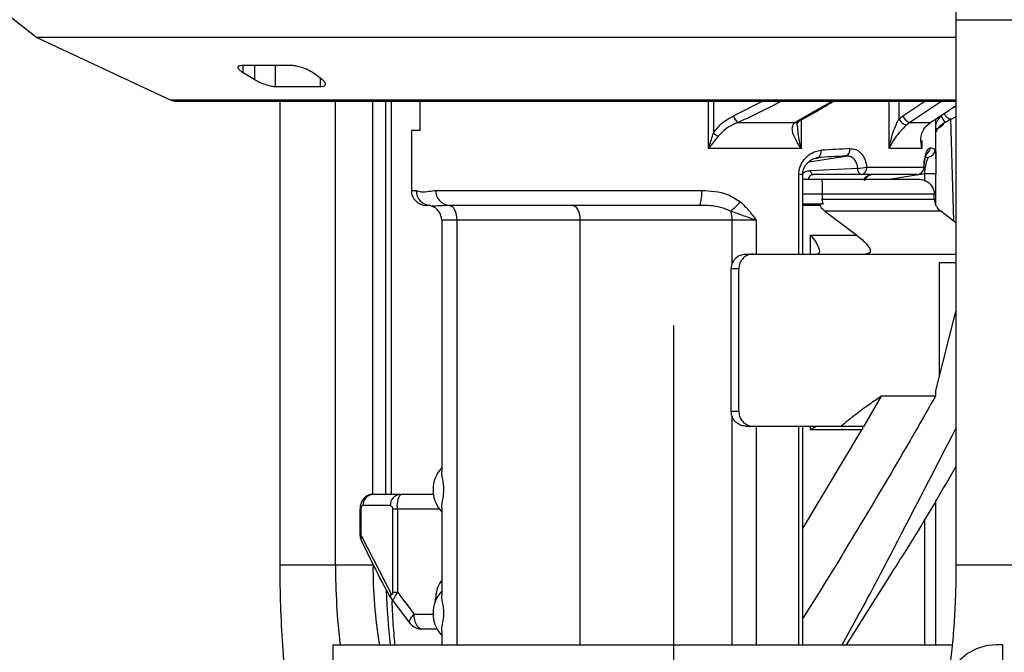
# Model space of a CAD drawing. Units: inches. Extents: x -5.39 to -1.74, y -4.22 to -0.79.
# Drawn here: x -4.43 to -3.12, y -3.04 to -2.2 of the extents above; entities that cross this region are included whole.
import ezdxf

# ---------------------------------------------------------------- set-up
doc = ezdxf.new("R2010")
doc.units = ezdxf.units.IN
doc.header["$MEASUREMENT"] = 0
doc.linetypes.add('CENTERX2', pattern=[0.8, 0.5, -0.1, 0.1, -0.1])

msp = doc.modelspace()

# ---------------------------------------------------------------- linework, layer by layer
at = {"color": 7, "linetype": 'Continuous', "lineweight": 25}
for p, q in [((-4.7023, -1.9928), (-4.4123, -2.2228)), ((-3.1856, -2.1988), (-3.1856, -2.9268)), ((-3.1856, -2.1988), (-3.0367, -2.1988)), ((-4.4123, -2.2228), (-4.234, -2.3059)), ((-3.1856, -2.2228), (-4.4123, -2.2228)), ((-4.0728, -2.2601), (-4.1387, -2.2601)), ((-4.1366, -2.2695), (-4.1366, -2.2601)), ((-4.1366, -2.2695), (-4.1213, -2.2789)), ((-4.1213, -2.2789), (-4.1213, -2.2601)), ((-4.0935, -2.2881), (-4.0935, -2.2601)), ((-4.0313, -2.2789), (-4.0442, -2.2695)), ((-4.0334, -2.2881), (-4.0334, -2.2774)), ((-4.0935, -2.2881), (-4.0334, -2.2881)), ((-4.234, -2.3059), (-3.1856, -2.3059)), ((-4.2256, -2.3078), (-3.1856, -2.3078)), ((-4.0878, -2.3078), (-4.0878, -2.9268)), ((-4.0135, -2.9268), (-4.0135, -2.3078)), ((-3.9635, -2.8328), (-3.9635, -2.3078)), ((-3.9465, -2.8328), (-3.9465, -2.3078)), ((-3.939, -2.8328), (-3.939, -2.3078)), ((-3.9004, -2.3468), (-3.9004, -2.3078)), ((-3.5156, -2.3707), (-3.5156, -2.3078)), ((-3.5093, -2.3078), (-3.5093, -2.3502)), ((-3.4824, -2.3274), (-3.4435, -2.3078)), ((-3.2748, -2.3707), (-3.2748, -2.3078)), ((-3.2616, -2.3078), (-3.2616, -2.3316)), ((-3.2563, -2.3274), (-3.2269, -2.3078)), ((-3.2046, -2.3078), (-3.247, -2.3361)), ((-3.1921, -2.3179), (-3.1856, -2.3144)), ((-3.4762, -2.3361), (-3.4, -2.3361)), ((-3.4, -2.3361), (-3.3951, -2.3328)), ((-3.3922, -2.3327), (-3.3922, -2.3707)), ((-3.2616, -2.3316), (-3.2563, -2.3274)), ((-3.247, -2.3361), (-3.2513, -2.3394)), ((-3.247, -2.3361), (-3.2195, -2.3361)), ((-3.2253, -2.3409), (-3.2195, -2.3361)), ((-3.2123, -2.3846), (-3.2123, -2.3313)), ((-3.2057, -2.3274), (-3.2044, -2.3261)), ((-3.1885, -2.4678), (-3.1926, -2.3307)), ((-3.1856, -2.3286), (-3.1915, -2.3316)), ((-3.9123, -2.3468), (-3.9123, -2.4268)), ((-3.9004, -2.3468), (-3.9123, -2.3468)), ((-3.3922, -2.3707), (-3.5156, -2.3707)), ((-3.2309, -2.3707), (-3.2748, -2.3707)), ((-3.3821, -2.3886), (-3.3326, -2.3809)), ((-3.37, -2.3832), (-3.3718, -2.3835)), ((-3.2262, -2.383), (-3.222, -2.3824)), ((-3.3799, -2.4004), (-3.3167, -2.3972)), ((-3.3046, -2.3958), (-3.2283, -2.3958)), ((-3.3953, -2.5118), (-3.3953, -2.4056)), ((-3.3901, -2.4056), (-3.3953, -2.4056)), ((-3.3901, -2.5118), (-3.3901, -2.4056)), ((-3.3901, -2.4118), (-3.2361, -2.4118)), ((-3.2379, -2.4058), (-3.376, -2.4058)), ((-3.2272, -2.4049), (-3.2722, -2.4118)), ((-3.2124, -2.4049), (-3.2272, -2.4049)), ((-3.2272, -2.4137), (-3.2272, -2.4049)), ((-3.2124, -2.4463), (-3.2124, -2.4049)), ((-3.9123, -2.4268), (-3.9061, -2.4268)), ((-3.8799, -2.4268), (-3.525, -2.4268)), ((-3.2145, -2.4318), (-3.3901, -2.4318)), ((-3.3639, -2.4318), (-3.3639, -2.4384)), ((-3.3629, -2.4448), (-3.3639, -2.4384)), ((-3.3639, -2.4384), (-3.2145, -2.4384)), ((-3.2145, -2.4384), (-3.2145, -2.4318)), ((-3.2145, -2.4384), (-3.2135, -2.4448)), ((-3.8864, -2.4468), (-3.8923, -2.4468)), ((-3.8867, -2.4468), (-3.8864, -2.4468)), ((-3.5272, -2.4468), (-3.8616, -2.4468)), ((-3.3901, -2.4448), (-3.3629, -2.4448)), ((-3.3667, -2.4468), (-3.3901, -2.4468)), ((-3.3604, -2.4547), (-3.3177, -2.4868)), ((-3.2059, -2.4547), (-3.3604, -2.4547)), ((-3.2135, -2.4448), (-3.2132, -2.4448)), ((-3.1856, -2.47), (-3.2059, -2.4547)), ((-3.8718, -2.4668), (-3.8718, -2.8025)), ((-3.452, -2.4668), (-3.8718, -2.4668)), ((-3.8518, -2.4668), (-3.8518, -3.0338)), ((-3.6873, -2.4668), (-3.6873, -3.0338)), ((-3.484, -2.5246), (-3.484, -2.4668)), ((-3.452, -2.4668), (-3.452, -2.5118)), ((-3.3797, -2.4868), (-3.3177, -2.4868)), ((-3.3797, -2.5118), (-3.3797, -2.4868)), ((-3.4659, -2.5118), (-3.1856, -2.5118)), ((-3.4754, -2.5318), (-3.4854, -2.5318)), ((-3.4854, -2.7218), (-3.4854, -2.5318)), ((-3.4754, -2.7218), (-3.4754, -2.5318)), ((-3.2076, -2.5231), (-3.1853, -2.5231)), ((-3.2076, -2.676), (-3.2076, -2.5231)), ((-3.2122, -2.6941), (-3.1856, -2.5886)), ((-3.3081, -2.7418), (-3.285, -2.7018)), ((-3.213, -2.7018), (-3.285, -2.7018)), ((-3.2122, -2.7014), (-3.2122, -2.6941)), ((-3.4854, -2.7218), (-3.4754, -2.7218)), ((-3.484, -3.0338), (-3.484, -2.7284)), ((-3.4659, -2.7418), (-3.3081, -2.7418)), ((-3.452, -2.7418), (-3.452, -3.0338)), ((-3.3953, -3.0338), (-3.3953, -2.7418)), ((-3.3901, -3.0338), (-3.3901, -2.7418)), ((-3.3797, -2.7468), (-3.3797, -2.7418)), ((-3.3901, -2.8784), (-3.311, -2.7468)), ((-3.311, -2.7468), (-3.3797, -2.7468)), ((-3.9631, -2.8328), (-3.8819, -2.8328)), ((-3.9405, -2.8478), (-3.9769, -2.8478)), ((-3.8718, -2.8511), (-3.8718, -2.9679)), ((-3.2124, -3.0338), (-3.2124, -2.8406)), ((-3.981, -2.8528), (-3.981, -2.8855)), ((-3.981, -2.8528), (-3.9797, -2.8528)), ((-3.9797, -2.8528), (-3.9797, -2.8855)), ((-3.937, -2.9634), (-3.937, -2.8528)), ((-3.8754, -2.8528), (-3.937, -2.8528)), ((-3.931, -2.8528), (-3.931, -2.9634)), ((-3.2272, -3.0338), (-3.2272, -2.8655)), ((-3.981, -2.8855), (-3.9797, -2.8855)), ((-3.979, -2.8887), (-3.9396, -2.9648)), ((-3.9788, -2.8954), (-3.979, -2.895)), ((-4.0878, -2.9268), (-3.9635, -2.9268)), ((-3.1856, -2.9268), (-3.0367, -2.9268)), ((-3.3317, -3.0338), (-3.2708, -2.9372)), ((-3.937, -2.9634), (-3.931, -2.9634)), ((-3.931, -2.9634), (-3.9086, -2.9928)), ((-3.9134, -3.0056), (-3.9372, -2.9744)), ((-3.8801, -2.9768), (-3.8801, -2.9728)), ((-3.879, -2.9728), (-3.8801, -2.9728)), ((-3.9086, -2.9928), (-3.882, -2.9928)), ((-3.8781, -3.0128), (-3.8983, -3.0128)), ((-3.8718, -3.0156), (-3.8718, -3.0338)), ((-4.0173, -3.0338), (-4.0173, -3.1097)), ((-4.0173, -3.0338), (-3.19, -3.0338))]:
    msp.add_line(p, q, dxfattribs=at)
at = {"color": 7, "linetype": 'CENTERX2'}
msp.add_line((-3.5623, -2.6074), (-3.5623, -4.2189), dxfattribs=at)
at = {"color": 7, "linetype": 'Continuous'}
for p, q in [((-3.1228, -3.0338), (-3.1324, -3.0338)), ((-3.1228, -3.4258), (-3.1228, -3.0338))]:
    msp.add_line(p, q, dxfattribs=at)
at = {"color": 7, "linetype": 'Continuous', "lineweight": 25, "flags": 128}
for points in [[(-3.1915, -2.3316), (-3.1925, -2.332), (-3.1937, -2.332), (-3.1951, -2.3314), (-3.1965, -2.3304), (-3.1979, -2.3289), (-3.1993, -2.3271), (-3.2005, -2.3251), (-3.201, -2.3238)], [(-3.3799, -2.4004), (-3.3796, -2.4015), (-3.3792, -2.4026), (-3.3788, -2.4035), (-3.3783, -2.4043), (-3.3778, -2.405), (-3.3772, -2.4054), (-3.3766, -2.4057), (-3.376, -2.4058)], [(-3.312, -2.4058), (-3.3128, -2.4056), (-3.3136, -2.4052), (-3.3144, -2.4044), (-3.3151, -2.4033), (-3.3157, -2.4021), (-3.3161, -2.4006), (-3.3165, -2.3989), (-3.3167, -2.3972)], [(-3.2279, -2.3961), (-3.228, -2.396), (-3.2283, -2.3958)], [(-3.8618, -2.4468), (-3.8598, -2.4472), (-3.858, -2.4483), (-3.8562, -2.4502), (-3.8547, -2.4527), (-3.8535, -2.4557), (-3.8526, -2.4592), (-3.852, -2.4629), (-3.8518, -2.4668)], [(-3.6971, -2.4468), (-3.6952, -2.4472), (-3.6934, -2.4483), (-3.6917, -2.4502), (-3.6902, -2.4526), (-3.6889, -2.4557), (-3.688, -2.4591), (-3.6875, -2.4629), (-3.6873, -2.4668)], [(-3.3797, -2.4868), (-3.3762, -2.4911), (-3.3732, -2.4953), (-3.3707, -2.4993), (-3.369, -2.5029), (-3.3679, -2.5059), (-3.3676, -2.5084), (-3.3681, -2.5103), (-3.3693, -2.5114), (-3.3712, -2.5118)], [(-3.9141, -3.005), (-3.9142, -3.0048), (-3.9146, -3.0037), (-3.9146, -3.0024), (-3.9142, -3.0008), (-3.9133, -2.999), (-3.9121, -2.997), (-3.9105, -2.9949), (-3.9086, -2.9928)], [(-3.8983, -3.0128), (-3.9003, -3.0124), (-3.9022, -3.0113), (-3.904, -3.0094), (-3.9056, -3.0069), (-3.9068, -3.0039), (-3.9078, -3.0004), (-3.9084, -2.9967), (-3.9086, -2.9928)]]:
    msp.add_lwpolyline(points, dxfattribs=at)
at = {"color": 7, "linetype": 'Continuous', "flags": 128}
msp.add_lwpolyline([(-3.1324, -3.0338), (-3.1456, -3.0351), (-3.1583, -3.0391), (-3.17, -3.0456), (-3.1803, -3.0543), (-3.1887, -3.0649), (-3.1949, -3.077), (-3.1988, -3.0901), (-3.2001, -3.1038)], dxfattribs=at)
at = {"color": 7, "linetype": 'Continuous', "lineweight": 25}
for centre, radius, start, end in [((-4.2256, -2.2878), 0.02, 245, 270), ((-3.4666, -2.3227), 0.0165, 196.6822, 234.1889), ((-3.399, -2.331), 0.00518, 258.4236, 307.6711), ((-3.3937, -2.3303), 0.00283, 240.5129, 296.0427), ((-3.2469, -2.3229), 0.0171, 210.5713, 254.9587), ((-3.2427, -2.3221), 0.0146, 201.2499, 252.5838), ((-3.1764, -2.3145), 0.0319, 203.7548, 222.3758), ((-3.4885, -2.3243), 0.0332, 231.2734, 244.5945), ((-3.3745, -2.3752), 0.00919, 299.4098, 11.9604), ((-3.1972, -4.8962), 2.5285, 92.9426, 93.8164), ((-3.3361, -2.3724), 0.00916, 292.2459, 9.012), ((-3.2304, -2.3701), 0.0101, 308.5919, 359.6588), ((-3.2233, -2.3724), 0.01, 277.0123, 359.7444), ((-3.2222, -2.3883), 0.0182, 60.3222, 83.6899), ((-3.2065, -4.7644), 2.3869, 93.029, 93.9283), ((-3.3197, -2.3194), 0.0779, 272.2644, 281.2113), ((-3.3135, -2.3969), 0.00899, 279.9609, 7.3164), ((-3.2381, -2.396), 0.00978, 271.3775, 1.3142), ((-3.2379, -2.3958), 0.01, 270, 357.9255), ((-3.8923, -2.4268), 0.02, 180, 270), ((-3.8862, -2.427), 0.0198, 179.4906, 269.4814), ((-3.8607, -2.4276), 0.0192, 177.4493, 266.8488), ((-3.8606, -2.4277), 0.0191, 177.3449, 267.0725), ((-3.5736, -2.4317), 0.0488, 342.0426, 5.8097), ((-3.5385, -2.3878), 0.0847, 308.1879, 320.1923), ((-3.8918, -2.4668), 0.02, 0, 71.2747), ((-3.5194, -2.4664), 0.0354, 359.3291, 19.7016), ((-3.8394, -2.8268), 0.0439, 137.5743, 222.4257), ((-3.9625, -2.8472), 0.0144, 92.6557, 182.4298), ((-3.9261, -2.8472), 0.0144, 92.6557, 182.4298), ((-3.9042, -2.848), 0.0273, 146.0493, 190.0929), ((-3.9414, -2.8522), 0.00446, 351.7776, 78.2122), ((-3.9711, -2.8918), 0.00848, 159.1752, 202.2241), ((-3.1109, -2.9288), 0.9026, 179.87, 186.6773), ((-3.3528, -2.9319), 0.6107, 179.5213, 189.6046), ((-3.0669, -2.9309), 0.8795, 181.9723, 186.7157), ((-3.9303, -2.9677), 0.00974, 162.8552, 209.171), ((-3.8394, -2.9918), 0.0439, 137.5743, 222.4257), ((-3.8983, -2.9928), 0.02, 217.5198, 270)]:
    msp.add_arc(centre, radius, start, end, dxfattribs=at)
for points, knots in [([(-3.1966, -2.0703), (-3.196, -2.0733), (-3.1944, -2.0813), (-3.1918, -2.098), (-3.1891, -2.1207), (-3.187, -2.1468), (-3.1858, -2.1734), (-3.1856, -2.191), (-3.1856, -2.1988)], [0, 0, 0, 0, 0.102857, 0.274277, 0.454963, 0.645328, 0.842718, 1, 1, 1, 1]), ([(-4.1387, -2.2601), (-4.14, -2.2602), (-4.1425, -2.2604), (-4.144, -2.2617), (-4.1436, -2.2638), (-4.1413, -2.2665), (-4.1382, -2.2685), (-4.1366, -2.2695)], [0, 0, 0, 0, 0.187112, 0.374218, 0.568128, 0.77858, 1, 1, 1, 1]), ([(-4.0442, -2.2695), (-4.046, -2.2684), (-4.0495, -2.2661), (-4.0567, -2.2632), (-4.064, -2.261), (-4.0695, -2.2602), (-4.072, -2.2601), (-4.0728, -2.2601)], [0, 0, 0, 0, 0.239657, 0.479984, 0.707245, 0.912888, 1, 1, 1, 1]), ([(-4.1213, -2.2789), (-4.1193, -2.28), (-4.1152, -2.2823), (-4.1077, -2.2852), (-4.1006, -2.2873), (-4.0959, -2.288), (-4.0939, -2.2881), (-4.0935, -2.2881)], [0, 0, 0, 0, 0.247788, 0.4963, 0.730622, 0.941086, 1, 1, 1, 1]), ([(-4.0334, -2.2881), (-4.032, -2.288), (-4.0291, -2.2878), (-4.0269, -2.2864), (-4.0264, -2.2843), (-4.0279, -2.2817), (-4.0302, -2.2798), (-4.0313, -2.2789)], [0, 0, 0, 0, 0.19239, 0.384732, 0.584923, 0.803836, 1, 1, 1, 1]), ([(-3.4184, -2.3078), (-3.4303, -2.3139), (-3.4495, -2.3238), (-3.4689, -2.3327), (-3.4762, -2.3361)], [0, 0, 0, 0, 0.624821, 1, 1, 1, 1]), ([(-3.3951, -2.3328), (-3.3899, -2.3299), (-3.3752, -2.3218), (-3.3606, -2.3133), (-3.3512, -2.3078)], [0, 0, 0, 0, 0.3547882, 1, 1, 1, 1]), ([(-3.3925, -2.3328), (-3.3885, -2.3307), (-3.3739, -2.3226), (-3.3594, -2.314), (-3.3489, -2.3078)], [0, 0, 0, 0, 0.269884, 1, 1, 1, 1]), ([(-3.2195, -2.3361), (-3.2145, -2.3328), (-3.2032, -2.3253), (-3.1919, -2.3178), (-3.1856, -2.3136)], [0, 0, 0, 0, 0.442153, 1, 1, 1, 1]), ([(-3.5093, -2.3502), (-3.5053, -2.3451), (-3.4977, -2.3353), (-3.4873, -2.33), (-3.4824, -2.3274)], [0, 0, 0, 0, 0.524802, 1, 1, 1, 1]), ([(-3.4762, -2.3361), (-3.481, -2.3381), (-3.491, -2.3423), (-3.4988, -2.3502), (-3.5028, -2.3543)], [0, 0, 0, 0, 0.482498, 1, 1, 1, 1]), ([(-3.3922, -2.3707), (-3.3922, -2.3706), (-3.3958, -2.3655), (-3.4011, -2.3568), (-3.4044, -2.3463), (-3.4036, -2.3399), (-3.4013, -2.3371), (-3.4001, -2.3361), (-3.4, -2.3361)], [0, 0, 0, 0, 0.005302, 0.417928, 0.691256, 0.872355, 0.993826, 1, 1, 1, 1]), ([(-3.3973, -2.3398), (-3.3973, -2.3397), (-3.3976, -2.3377), (-3.397, -2.3364), (-3.396, -2.3354), (-3.3955, -2.3351)], [0, 0, 0, 0, 0.010507, 0.620612, 1, 1, 1, 1]), ([(-3.3958, -2.3351), (-3.3949, -2.3344), (-3.394, -2.3337), (-3.3926, -2.3329), (-3.3925, -2.3329)], [0, 0, 0, 0, 0.934162, 1, 1, 1, 1]), ([(-3.2748, -2.3707), (-3.2748, -2.3706), (-3.2736, -2.3639), (-3.2709, -2.353), (-3.2659, -2.3399), (-3.2628, -2.3339), (-3.2616, -2.3316)], [0, 0, 0, 0, 0.006732, 0.504212, 0.811631, 1, 1, 1, 1]), ([(-3.2123, -2.3393), (-3.2114, -2.3369), (-3.2098, -2.3327), (-3.2069, -2.329), (-3.2057, -2.3274)], [0, 0, 0, 0, 0.564443, 1, 1, 1, 1]), ([(-3.2004, -2.3344), (-3.2015, -2.3365), (-3.205, -2.343), (-3.2093, -2.3439), (-3.2123, -2.3445)], [0, 0, 0, 0, 0.31886, 1, 1, 1, 1]), ([(-3.2, -2.3361), (-3.2017, -2.3371), (-3.2037, -2.3383), (-3.2076, -2.3416), (-3.2108, -2.3448), (-3.2119, -2.348), (-3.2123, -2.3489)], [0, 0, 0, 0, 0.293604, 0.356728, 0.820074, 1, 1, 1, 1]), ([(-3.1915, -2.3316), (-3.192, -2.3318), (-3.1947, -2.3332), (-3.1976, -2.3348), (-3.2, -2.3361)], [0, 0, 0, 0, 0.184626, 1, 1, 1, 1]), ([(-3.5156, -2.3707), (-3.5156, -2.3706), (-3.5153, -2.3695), (-3.5132, -2.3626), (-3.5111, -2.3559), (-3.5093, -2.3502)], [0, 0, 0, 0, 0.013131, 0.165823, 1, 1, 1, 1]), ([(-3.3973, -2.3398), (-3.3971, -2.3436), (-3.3965, -2.3536), (-3.394, -2.3641), (-3.3922, -2.3706), (-3.3922, -2.3707)], [0, 0, 0, 0, 0.377595, 0.991374, 1, 1, 1, 1]), ([(-3.2513, -2.3394), (-3.2532, -2.3412), (-3.2581, -2.3459), (-3.2671, -2.3565), (-3.2723, -2.3653), (-3.2748, -2.3706), (-3.2748, -2.3707)], [0, 0, 0, 0, 0.19722, 0.503638, 0.993933, 1, 1, 1, 1]), ([(-3.2309, -2.3707), (-3.2309, -2.3706), (-3.2321, -2.3662), (-3.2329, -2.3581), (-3.2309, -2.348), (-3.2268, -2.3428), (-3.2253, -2.3409)], [0, 0, 0, 0, 0.006424, 0.431654, 0.790168, 1, 1, 1, 1]), ([(-3.5028, -2.3543), (-3.5063, -2.3589), (-3.5106, -2.3643), (-3.5149, -2.3697), (-3.5156, -2.3706), (-3.5156, -2.3707)], [0, 0, 0, 0, 0.834052, 0.987989, 1, 1, 1, 1]), ([(-3.2312, -2.3603), (-3.2312, -2.3637), (-3.2313, -2.3671), (-3.2309, -2.3706), (-3.2309, -2.3707)], [0, 0, 0, 0, 0.974114, 1, 1, 1, 1]), ([(-3.3953, -2.4056), (-3.395, -2.4024), (-3.3943, -2.3959), (-3.3896, -2.387), (-3.3826, -2.3795), (-3.3741, -2.3746), (-3.3681, -2.3737), (-3.3655, -2.3733)], [0, 0, 0, 0, 0.18684, 0.374071, 0.582367, 0.820988, 1, 1, 1, 1]), ([(-3.327, -2.371), (-3.3244, -2.3712), (-3.3192, -2.3715), (-3.3124, -2.3764), (-3.3074, -2.3837), (-3.3052, -2.3908), (-3.3047, -2.3949), (-3.3046, -2.3958)], [0, 0, 0, 0, 0.243034, 0.485254, 0.714642, 0.935579, 1, 1, 1, 1]), ([(-3.2283, -2.3958), (-3.2281, -2.3926), (-3.2277, -2.3862), (-3.2259, -2.3782), (-3.2237, -2.3726), (-3.2217, -2.3703), (-3.2206, -2.3702), (-3.2202, -2.3702)], [0, 0, 0, 0, 0.218057, 0.437922, 0.657813, 0.881941, 1, 1, 1, 1]), ([(-3.2279, -2.3962), (-3.2279, -2.3959), (-3.2278, -2.3926), (-3.2272, -2.3871), (-3.2259, -2.3812), (-3.2249, -2.3784), (-3.2243, -2.3775), (-3.2245, -2.3776), (-3.2245, -2.3777)], [0, 0, 0, 0, 0.030919, 0.347321, 0.615712, 0.836575, 0.99601, 1, 1, 1, 1]), ([(-3.2132, -2.3725), (-3.213, -2.3732), (-3.2124, -2.3746), (-3.2123, -2.3794), (-3.2123, -2.3837), (-3.2123, -2.3846)], [0, 0, 0, 0, 0.442513, 0.881645, 1, 1, 1, 1]), ([(-3.3901, -2.4057), (-3.3899, -2.4038), (-3.3896, -2.3996), (-3.3867, -2.3936), (-3.3819, -2.3879), (-3.3759, -2.384), (-3.3721, -2.3837), (-3.3705, -2.3836)], [0, 0, 0, 0, 0.1500188, 0.3261436, 0.5454238, 0.810301, 1, 1, 1, 1]), ([(-3.3167, -2.3972), (-3.3167, -2.3966), (-3.3169, -2.3939), (-3.3183, -2.3892), (-3.3217, -2.3843), (-3.3267, -2.3811), (-3.3306, -2.381), (-3.3326, -2.3809)], [0, 0, 0, 0, 0.06463, 0.284563, 0.511453, 0.752783, 1, 1, 1, 1]), ([(-3.2272, -2.4049), (-3.2272, -2.404), (-3.227, -2.401), (-3.2262, -2.3951), (-3.2247, -2.3888), (-3.2231, -2.384), (-3.2224, -2.3829), (-3.222, -2.3824)], [0, 0, 0, 0, 0.066863, 0.24751, 0.497414, 0.749212, 1, 1, 1, 1]), ([(-3.2123, -2.3846), (-3.2123, -2.3869), (-3.2123, -2.3916), (-3.2124, -2.3992), (-3.2124, -2.4036), (-3.2124, -2.4049)], [0, 0, 0, 0, 0.414179, 0.838685, 1, 1, 1, 1]), ([(-3.3898, -2.4037), (-3.3889, -2.4031), (-3.3865, -2.4014), (-3.383, -2.4006), (-3.3804, -2.4004), (-3.3799, -2.4004)], [0, 0, 0, 0, 0.30416, 0.847689, 1, 1, 1, 1]), ([(-3.376, -2.4058), (-3.3763, -2.4058), (-3.3774, -2.4058), (-3.3786, -2.4062), (-3.3801, -2.407), (-3.3814, -2.4085), (-3.3822, -2.4103), (-3.3824, -2.4116), (-3.3825, -2.4118)], [0, 0, 0, 0, 0.0794314, 0.279776, 0.365719, 0.6636371, 0.9401234, 1, 1, 1, 1]), ([(-3.3649, -2.4118), (-3.3649, -2.4118), (-3.3647, -2.4118), (-3.3645, -2.4127), (-3.3642, -2.416), (-3.364, -2.4205), (-3.3639, -2.4258), (-3.3639, -2.4298), (-3.3639, -2.4318)], [0, 0, 0, 0, 0.005355, 0.26439, 0.473961, 0.655947, 0.82777, 1, 1, 1, 1]), ([(-3.3083, -2.4137), (-3.3082, -2.4135), (-3.308, -2.4122), (-3.3072, -2.4109), (-3.3057, -2.4091), (-3.304, -2.4076), (-3.3013, -2.4062), (-3.2994, -2.4058), (-3.2986, -2.4058), (-3.2984, -2.4058)], [0, 0, 0, 0, 0.055581, 0.286412, 0.308591, 0.551402, 0.777969, 0.952129, 1, 1, 1, 1]), ([(-3.3069, -2.4135), (-3.3067, -2.4127), (-3.3062, -2.4108), (-3.3041, -2.4084), (-3.3017, -2.4066), (-3.2995, -2.4058), (-3.2988, -2.4058), (-3.2985, -2.4058)], [0, 0, 0, 0, 0.1642669, 0.4079213, 0.6457692, 0.8442048, 1, 1, 1, 1]), ([(-3.2361, -2.4118), (-3.2361, -2.4118), (-3.2333, -2.4118), (-3.2284, -2.4127), (-3.2222, -2.416), (-3.2179, -2.4205), (-3.2151, -2.4258), (-3.2147, -2.4298), (-3.2145, -2.4318)], [0, 0, 0, 0, 0.0053552, 0.2643904, 0.4739607, 0.655947, 0.8277703, 1, 1, 1, 1]), ([(-3.9061, -2.4268), (-3.9038, -2.4276), (-3.8992, -2.4293), (-3.89, -2.4283), (-3.8828, -2.4272), (-3.8799, -2.4268)], [0, 0, 0, 0, 0.372109, 0.746766, 1, 1, 1, 1]), ([(-3.525, -2.4268), (-3.5131, -2.4274), (-3.4943, -2.4283), (-3.4789, -2.4384), (-3.4734, -2.4421)], [0, 0, 0, 0, 0.636026, 1, 1, 1, 1]), ([(-3.4734, -2.4421), (-3.4695, -2.4458), (-3.4636, -2.4515), (-3.457, -2.46), (-3.4537, -2.4645), (-3.452, -2.4667), (-3.452, -2.4668)], [0, 0, 0, 0, 0.493636, 0.74303, 0.992469, 1, 1, 1, 1]), ([(-3.8618, -2.4468), (-3.8658, -2.447), (-3.876, -2.4475), (-3.8848, -2.4482), (-3.8853, -2.4476), (-3.8854, -2.4475)], [0, 0, 0, 0, 0.33703, 0.855676, 1, 1, 1, 1]), ([(-3.4861, -2.4544), (-3.4905, -2.4526), (-3.5037, -2.4472), (-3.5178, -2.447), (-3.5272, -2.4468)], [0, 0, 0, 0, 0.339962, 1, 1, 1, 1]), ([(-3.452, -2.4668), (-3.4521, -2.4668), (-3.4552, -2.4656), (-3.4613, -2.4635), (-3.4728, -2.4595), (-3.4809, -2.4564), (-3.4861, -2.4544)], [0, 0, 0, 0, 0.007241, 0.282713, 0.544805, 1, 1, 1, 1]), ([(-3.3656, -2.4448), (-3.3658, -2.4448), (-3.3662, -2.4448), (-3.3666, -2.4452), (-3.3669, -2.4456), (-3.3669, -2.4461), (-3.3668, -2.4465), (-3.3667, -2.4467), (-3.3667, -2.4468)], [0, 0, 0, 0, 0.211947, 0.424942, 0.614055, 0.784098, 0.957784, 1, 1, 1, 1]), ([(-3.3604, -2.4547), (-3.362, -2.4533), (-3.3646, -2.4511), (-3.3661, -2.4479), (-3.3667, -2.4468)], [0, 0, 0, 0, 0.638841, 1, 1, 1, 1]), ([(-3.2122, -2.4468), (-3.2123, -2.4466), (-3.2125, -2.4462), (-3.2127, -2.4457), (-3.2129, -2.4452), (-3.2131, -2.4449), (-3.2131, -2.4448), (-3.2132, -2.4448), (-3.2132, -2.4448)], [0, 0, 0, 0, 0.194034, 0.389092, 0.564604, 0.734009, 0.917442, 1, 1, 1, 1]), ([(-3.2122, -2.4468), (-3.2115, -2.4481), (-3.2099, -2.4513), (-3.2074, -2.4535), (-3.2059, -2.4547)], [0, 0, 0, 0, 0.41693, 1, 1, 1, 1]), ([(-3.3177, -2.4868), (-3.313, -2.4906), (-3.3064, -2.4961), (-3.301, -2.5033), (-3.2994, -2.5074), (-3.3004, -2.5102), (-3.3027, -2.5116), (-3.3052, -2.5117), (-3.3064, -2.5118)], [0, 0, 0, 0, 0.391141, 0.556641, 0.723605, 0.816422, 0.909799, 1, 1, 1, 1]), ([(-3.4854, -2.5318), (-3.4852, -2.5295), (-3.4847, -2.5251), (-3.4814, -2.5191), (-3.4764, -2.5145), (-3.4709, -2.5121), (-3.4673, -2.5119), (-3.4659, -2.5118)], [0, 0, 0, 0, 0.214012, 0.428024, 0.642063, 0.856339, 1, 1, 1, 1]), ([(-3.4559, -2.5118), (-3.4581, -2.512), (-3.4625, -2.5125), (-3.4683, -2.5159), (-3.4728, -2.521), (-3.4751, -2.5266), (-3.4753, -2.5303), (-3.4754, -2.5318)], [0, 0, 0, 0, 0.215271, 0.430567, 0.64529, 0.85961, 1, 1, 1, 1]), ([(-3.213, -2.7018), (-3.2242, -2.7215), (-3.2579, -2.7808), (-3.3163, -2.8787), (-3.3641, -2.9583), (-3.3895, -2.9974), (-3.3901, -2.9984)], [0, 0, 0, 0, 0.197986, 0.593998, 0.989975, 1, 1, 1, 1]), ([(-3.285, -2.7018), (-3.2906, -2.7055), (-3.3023, -2.7134), (-3.3203, -2.7268), (-3.3327, -2.7368), (-3.3389, -2.7418)], [0, 0, 0, 0, 0.313254, 0.65592, 1, 1, 1, 1]), ([(-3.4659, -2.7418), (-3.468, -2.7416), (-3.4724, -2.7411), (-3.4783, -2.7377), (-3.4827, -2.7326), (-3.4851, -2.727), (-3.4853, -2.7233), (-3.4854, -2.7218)], [0, 0, 0, 0, 0.2154899, 0.4310144, 0.6457485, 0.8599263, 1, 1, 1, 1]), ([(-3.4754, -2.7218), (-3.4752, -2.724), (-3.4748, -2.7285), (-3.4714, -2.7345), (-3.4664, -2.739), (-3.461, -2.7414), (-3.4573, -2.7417), (-3.4559, -2.7418)], [0, 0, 0, 0, 0.214199, 0.428398, 0.642616, 0.857007, 1, 1, 1, 1]), ([(-3.3694, -2.7418), (-3.3701, -2.7419), (-3.3719, -2.7423), (-3.3755, -2.7445), (-3.3785, -2.7461), (-3.3797, -2.7468), (-3.3797, -2.7468)], [0, 0, 0, 0, 0.277152, 0.730043, 0.988266, 1, 1, 1, 1]), ([(-3.3376, -3.0338), (-3.3304, -3.0208), (-3.3066, -2.9783), (-3.2563, -2.8821), (-3.2131, -2.7982), (-3.1856, -2.7447)], [0, 0, 0, 0, 0.136507, 0.44833, 1, 1, 1, 1]), ([(-3.3123, -2.7418), (-3.312, -2.7418), (-3.3112, -2.7419), (-3.3105, -2.7425), (-3.3101, -2.7434), (-3.3101, -2.7445), (-3.3104, -2.7457), (-3.3108, -2.7464), (-3.311, -2.7468)], [0, 0, 0, 0, 0.1708899, 0.3424509, 0.502928, 0.6652716, 0.8491784, 1, 1, 1, 1]), ([(-3.1856, -2.7956), (-3.2074, -2.8333), (-3.2352, -2.8811), (-3.2648, -2.9272), (-3.271, -2.937)], [0, 0, 0, 0, 0.788824, 1, 1, 1, 1]), ([(-3.8718, -2.8511), (-3.8716, -2.8489), (-3.8713, -2.8445), (-3.8696, -2.8365), (-3.869, -2.8302), (-3.8689, -2.8249), (-3.8693, -2.8187), (-3.8711, -2.81), (-3.8716, -2.8052), (-3.8718, -2.8025)], [0, 0, 0, 0, 0.176488, 0.35168, 0.473995, 0.50013, 0.621914, 0.785071, 1, 1, 1, 1]), ([(-3.9632, -2.8328), (-3.9632, -2.8328), (-3.9653, -2.8324), (-3.9695, -2.8338), (-3.9746, -2.8369), (-3.9783, -2.8415), (-3.9806, -2.847), (-3.9808, -2.851), (-3.9808, -2.8528)], [0, 0, 0, 0, 0.00228, 0.220781, 0.414538, 0.606198, 0.822346, 1, 1, 1, 1]), ([(-3.9769, -2.8478), (-3.9772, -2.8478), (-3.9778, -2.848), (-3.9787, -2.8489), (-3.9793, -2.8501), (-3.9796, -2.8514), (-3.9797, -2.8523), (-3.9797, -2.8528)], [0, 0, 0, 0, 0.250846, 0.521639, 0.718087, 0.858727, 1, 1, 1, 1]), ([(-3.981, -2.8855), (-3.981, -2.8856), (-3.9811, -2.8879), (-3.9804, -2.8918), (-3.9789, -2.8951), (-3.9783, -2.8964)], [0, 0, 0, 0, 0.010444, 0.619625, 1, 1, 1, 1]), ([(-3.9797, -2.8855), (-3.9797, -2.8857), (-3.9797, -2.8864), (-3.9795, -2.8876), (-3.9792, -2.8884), (-3.979, -2.8887)], [0, 0, 0, 0, 0.151779, 0.577575, 1, 1, 1, 1]), ([(-3.9788, -2.8949), (-3.9725, -2.908), (-3.9594, -2.9355), (-3.9455, -2.962), (-3.9376, -2.9744), (-3.9374, -2.9748)], [0, 0, 0, 0, 0.469524, 0.986519, 1, 1, 1, 1]), ([(-4.0878, -2.9268), (-4.0878, -2.9362), (-4.0877, -2.9633), (-4.0862, -3.0082), (-4.0828, -3.0606), (-4.0797, -3.097), (-4.0772, -3.1152), (-4.077, -3.1168)], [0, 0, 0, 0, 0.144891, 0.419195, 0.694841, 0.973476, 1, 1, 1, 1]), ([(-3.1856, -2.9268), (-3.1856, -2.9333), (-3.1857, -2.9521), (-3.1867, -2.9831), (-3.1889, -3.0184), (-3.1921, -3.0513), (-3.1961, -3.0807), (-3.2004, -3.1057), (-3.2046, -3.1248), (-3.2082, -3.1381), (-3.2105, -3.1455), (-3.2118, -3.1486), (-3.2115, -3.1479), (-3.2114, -3.1478)], [0, 0, 0, 0, 0.062014, 0.180499, 0.298206, 0.414138, 0.527324, 0.636718, 0.741281, 0.82891, 0.910823, 0.98806, 1, 1, 1, 1]), ([(-3.8718, -2.9481), (-3.8722, -2.9485), (-3.8753, -2.9518), (-3.8789, -2.9603), (-3.8797, -2.9686), (-3.8801, -2.9728)], [0, 0, 0, 0, 0.072554, 0.536007, 1, 1, 1, 1]), ([(-3.9396, -2.9648), (-3.9393, -2.9653), (-3.9388, -2.9661), (-3.9381, -2.9665), (-3.9377, -2.9664), (-3.9374, -2.966), (-3.9372, -2.9654), (-3.937, -2.9645), (-3.937, -2.9638), (-3.937, -2.9634)], [0, 0, 0, 0, 0.333746, 0.495824, 0.594371, 0.671092, 0.747695, 0.874514, 1, 1, 1, 1]), ([(-3.931, -2.9634), (-3.9315, -2.9643), (-3.9326, -2.9663), (-3.9339, -2.9687), (-3.935, -2.9707), (-3.9359, -2.9722), (-3.9366, -2.9735), (-3.9372, -2.9746), (-3.9372, -2.9745), (-3.9371, -2.9744)], [0, 0, 0, 0, 0.137737, 0.303201, 0.414897, 0.526916, 0.658233, 0.839387, 1, 1, 1, 1]), ([(-3.8716, -3.0156), (-3.8716, -3.0142), (-3.8716, -3.0104), (-3.8698, -3.0027), (-3.8688, -2.9942), (-3.869, -2.9863), (-3.8704, -2.9778), (-3.872, -2.9712), (-3.8716, -2.9685), (-3.8715, -2.9679)], [0, 0, 0, 0, 0.128977, 0.338248, 0.460592, 0.583653, 0.728882, 0.940301, 1, 1, 1, 1]), ([(-3.9388, -2.9724), (-3.9387, -2.9725), (-3.9383, -2.9733), (-3.9377, -2.9739), (-3.9372, -2.9744)], [0, 0, 0, 0, 0.189416, 1, 1, 1, 1]), ([(-3.934, -3.0338), (-3.9342, -3.0315), (-3.9356, -3.0187), (-3.937, -2.999), (-3.9377, -2.9812), (-3.9379, -2.9752)], [0, 0, 0, 0, 0.124507, 0.703485, 1, 1, 1, 1])]:
    msp.add_open_spline(points, degree=3, knots=knots, dxfattribs=at)

doc.saveas('drawing.dxf')
